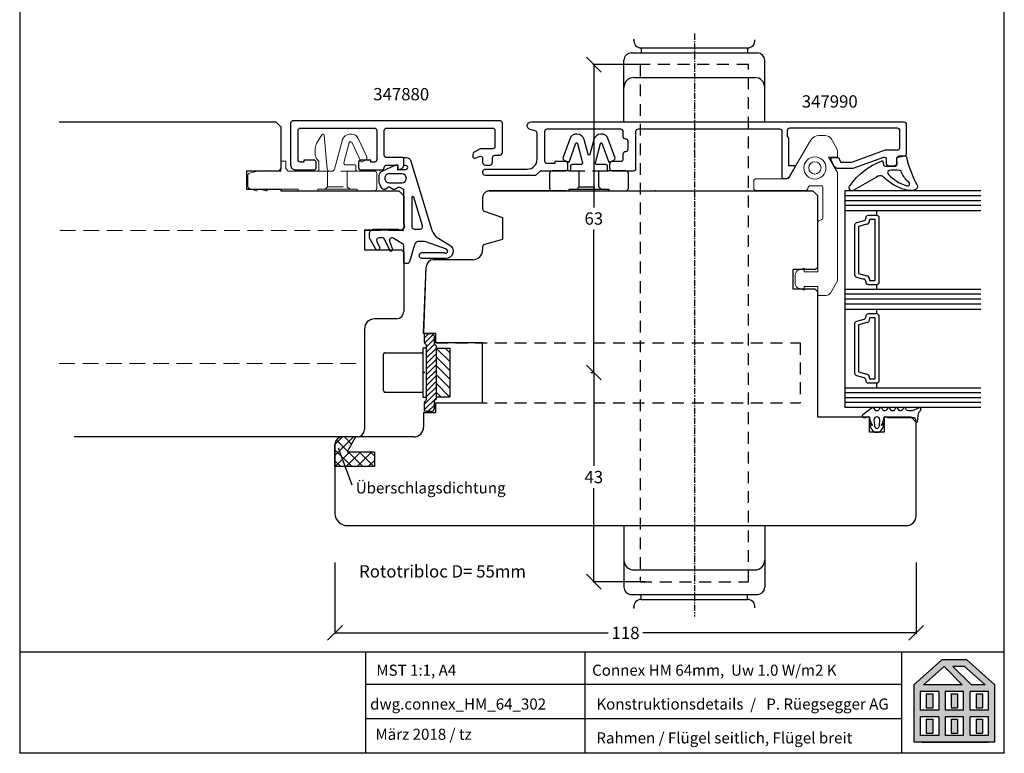
# Model space of a CAD drawing. Units: millimetres. Extents: x 929 to 1129, y 70 to 353.
# Drawn here: x 929 to 1129, y 70 to 219 of the extents above; entities that cross this region are included whole.
import ezdxf

# ---------------------------------------------------------------- set-up
doc = ezdxf.new("R2010")
doc.units = ezdxf.units.MM
for name, pattern in [('0', [0]), ('1', [4, 2.4, -1.6]), ('10', [0]), ('28', [0]), ('5', [0]), ('C_CENTER_L', [2, 1.25, -0.25, 0.25, -0.25]), ('C_SOLID_L', [0]), ('C_SOLID_M', [0]), ('VERDECKT2', [4.7625, 3.175, -1.5875])]:
    doc.linetypes.add(name, pattern=pattern)
for name, color, linetype in [('15SCHRIFT1', 24, '0'), ('1RAHMEN', 7, '28'), ('2FLÜGEL', 7, '28'), ('6ISOLATION', 6, '0'), ('CONNEX_EINFUEGEPUNKT', 3, 'Continuous'), ('CONNEX_ZUBEHOER-STRICH-STR', 140, 'VERDECKT2'), ('CONNEX_ZUBEHOER_0_35', 22, 'Continuous'), ('DITTOS', 7, 'C_SOLID_M'), ('FENSTER', 7, '5'), ('LOGO', 7, '5'), ('metall', 1, 'Continuous'), ('SCHNITT', 7, '28'), ('SCHRAFFLOGO1', 23, '10'), ('SCHRAFFLOGO2', 1, 'Continuous')]:
    doc.layers.add(name, color=color, linetype=linetype)
doc.layers.add('L_VERDECKT_DUENN', color=7, linetype='VERDECKT2', lineweight=15)
doc.layers.add('LINIE_DUENN', color=7, linetype='Continuous', lineweight=15)
doc.styles.add('SCHRIFT1', font='arial.ttf', dxfattribs={"height": 50})
doc.dimstyles.new('MASS1', dxfattribs={"dimtxt": 2.5, "dimasz": 3, "dimexe": 0.2, "dimexo": 10, "dimgap": 1, "dimtad": 0, "dimtih": 1, "dimtoh": 1, "dimdec": 1, "dimzin": 0, "dimdsep": 46, "dimtxsty": 'Standard', "dimblk1": 'OBLIQUE', "dimblk2": 'OBLIQUE', "dimsah": 1, "dimcen": 0.1, "dimclrt": 7, "dimadec": 0, "dimazin": 0, "dimtfac": 1, "dimtdec": 1, "dimtofl": 0, "dimtmove": 0, "dimatfit": 3, "dimldrblk": 'OBLIQUE', "dimfxl": 1, "dimtolj": 1, "dimtzin": 0, "dimarcsym": 0})

# ---------------------------------------------------------------- blocks, each defined once
blk = doc.blocks.new('_Oblique')
at = {"color": 0, "linetype": 'ByBlock', "lineweight": -2}
blk.add_line((-0.5, -0.5), (0.5, 0.5), dxfattribs=at)
blk = doc.blocks.new('*D180')
at = {"layer": '15SCHRIFT1', "color": 0, "lineweight": -2, "transparency": 16777216}
for p, q in [((992.98, 109.13), (992.98, 94.64)), ((1111.04, 109.13), (1111.04, 94.64)), ((992.98, 94.84), (1048.51, 94.84)), ((1111.04, 94.84), (1055.51, 94.84))]:
    blk.add_line(p, q, dxfattribs=at)
at = {"layer": 'Defpoints', "color": 0, "transparency": 16777216}
for p in [(992.98, 119.13), (1111.04, 119.13), (1111.04, 94.84)]:
    blk.add_point(p, dxfattribs=at)
at = {"layer": '15SCHRIFT1', "color": 0, "lineweight": -2, "transparency": 16777216, "xscale": 3, "yscale": 3, "zscale": 3, "rotation": 180}
blk.add_blockref('_Oblique', (992.98, 94.84), dxfattribs=at)
at = {"layer": '15SCHRIFT1', "color": 0, "lineweight": -2, "transparency": 16777216, "xscale": 3, "yscale": 3, "zscale": 3}
blk.add_blockref('_Oblique', (1111.04, 94.84), dxfattribs=at)
at = {"layer": '15SCHRIFT1', "color": 7, "transparency": 16777216, "insert": (1052.01, 94.84), "char_height": 2.5, "attachment_point": 5}
blk.add_mtext('\\A1;118', dxfattribs=at)
blk = doc.blocks.new('A$C5C045C29')
at = {"layer": 'SCHNITT'}
h = blk.add_hatch(color=256, dxfattribs=at)
h.paths.add_polyline_path([(5.13, 13.09), (3.38, 13.09), (3.38, 9.29), (5.13, 9.29)])
h.paths.add_polyline_path([(11.88, 13.09), (10.13, 13.09), (10.13, 9.29), (11.88, 9.29)])
h.paths.add_polyline_path([(18.62, 13.09), (16.87, 13.09), (16.87, 9.29), (18.62, 9.29)])
h.paths.add_polyline_path([(18.62, 6.21), (16.87, 6.21), (16.87, 2.41), (18.62, 2.41)])
h.paths.add_polyline_path([(11.88, 6.21), (10.13, 6.21), (10.13, 2.41), (11.88, 2.41)])
h.paths.add_polyline_path([(3.38, 2.41), (5.13, 2.41), (5.13, 6.21), (3.38, 6.21)])
at = {"layer": 'SCHRAFFLOGO2'}
h = blk.add_hatch(color=256, dxfattribs=at)
h.paths.add_polyline_path([(22, 0), (0, 0), (0, 15.5), (7.63, 22.25), (14.37, 22.25), (22, 15.5)])
h.paths.add_polyline_path([(19.36, 15.5), (13.71, 20.5), (10.61, 20.5), (15.61, 15.5)], flags=16)
h.paths.add_polyline_path([(2.64, 15.5), (8.21, 20.43), (13.14, 15.5)], flags=16)
h.paths.add_polyline_path([(1.75, 13.75), (1.75, 8.63), (6.75, 8.63), (6.75, 13.75)], flags=16)
h.paths.add_polyline_path([(1.75, 6.88), (1.75, 1.75), (6.75, 1.75), (6.75, 6.88)], flags=16)
h.paths.add_polyline_path([(8.5, 13.75), (8.5, 8.63), (13.5, 8.63), (13.5, 13.75)], flags=16)
h.paths.add_polyline_path([(8.5, 6.88), (8.5, 1.75), (13.5, 1.75), (13.5, 6.88)], flags=16)
h.paths.add_polyline_path([(15.25, 8.63), (15.25, 13.75), (20.25, 13.75), (20.25, 8.63)], flags=16)
h.paths.add_polyline_path([(20.25, 1.75), (20.25, 6.88), (15.25, 6.88), (15.25, 1.75)], flags=16)
at = {"layer": 'SCHRAFFLOGO1'}
for p, q in [((0, 15.5), (7.63, 22.25)), ((14.37, 22.25), (7.63, 22.25)), ((22, 15.5), (14.37, 22.25)), ((2.64, 15.5), (8.21, 20.43)), ((8.21, 20.43), (13.14, 15.5)), ((13.71, 20.5), (10.61, 20.5)), ((10.61, 20.5), (15.61, 15.5)), ((19.36, 15.5), (13.71, 20.5)), ((0, 15.5), (0, 0)), ((6.75, 13.75), (1.75, 13.75)), ((1.75, 13.75), (1.75, 8.63)), ((13.14, 15.5), (2.64, 15.5)), ((6.75, 13.75), (6.75, 8.63)), ((13.5, 13.75), (8.5, 13.75)), ((8.5, 13.75), (8.5, 8.63)), ((13.5, 8.63), (13.5, 13.75)), ((20.25, 13.75), (15.25, 13.75)), ((15.25, 8.63), (15.25, 13.75)), ((19.36, 15.5), (15.61, 15.5)), ((20.25, 8.63), (20.25, 13.75)), ((22, 0), (22, 15.5)), ((3.38, 13.09), (5.13, 13.09)), ((3.38, 13.09), (3.38, 9.29)), ((5.13, 13.09), (5.13, 9.29)), ((10.13, 13.09), (10.13, 9.29)), ((10.13, 13.09), (11.88, 13.09)), ((11.88, 13.09), (11.88, 9.29)), ((16.87, 13.09), (18.62, 13.09)), ((16.87, 13.09), (16.87, 9.29)), ((18.62, 13.09), (18.62, 9.29)), ((6.75, 8.63), (1.75, 8.63)), ((3.38, 9.29), (5.13, 9.29)), ((13.5, 8.63), (8.5, 8.63)), ((10.13, 9.29), (11.88, 9.29)), ((20.25, 8.63), (15.25, 8.63)), ((16.87, 9.29), (18.62, 9.29)), ((6.75, 6.88), (1.75, 6.88)), ((1.75, 6.88), (1.75, 1.75)), ((3.38, 6.21), (5.13, 6.21)), ((3.38, 6.21), (3.38, 2.41)), ((5.13, 6.21), (5.13, 2.41)), ((6.75, 6.88), (6.75, 1.75)), ((8.5, 6.88), (8.5, 1.75)), ((13.5, 6.88), (8.5, 6.88)), ((10.13, 6.21), (10.13, 2.41)), ((10.13, 6.21), (11.88, 6.21)), ((11.88, 6.21), (11.88, 2.41)), ((13.5, 1.75), (13.5, 6.88)), ((15.25, 1.75), (15.25, 6.88)), ((20.25, 6.88), (15.25, 6.88)), ((16.87, 6.21), (18.62, 6.21)), ((16.87, 6.21), (16.87, 2.41)), ((18.62, 6.21), (18.62, 2.41)), ((20.25, 1.75), (20.25, 6.88)), ((22, 0), (0, 0)), ((6.75, 1.75), (1.75, 1.75)), ((2.24, 0), (20.24, 0)), ((3.38, 2.41), (5.13, 2.41)), ((13.5, 1.75), (8.5, 1.75)), ((10.13, 2.41), (11.88, 2.41)), ((20.25, 1.75), (15.25, 1.75)), ((16.87, 2.41), (18.62, 2.41))]:
    blk.add_line(p, q, dxfattribs=at)
blk = doc.blocks.new('A$C26A20D3B')
at = {"layer": '15SCHRIFT1'}
blk.add_blockref('A$C5C045C29', (0, 0), dxfattribs=at)
blk = doc.blocks.new('*D182')
at = {"layer": '15SCHRIFT1', "color": 0, "lineweight": -2, "transparency": 16777216}
for p, q in [((1055.98, 210.24), (1045.36, 210.24)), ((1045.56, 210.24), (1045.56, 181.24)), ((1045.56, 147.74), (1045.56, 176.74)), ((1044.98, 147.74), (1045.36, 147.74))]:
    blk.add_line(p, q, dxfattribs=at)
at = {"layer": 'Defpoints', "color": 0, "transparency": 16777216}
for p in [(1045.56, 210.24), (1065.98, 210.24), (1054.98, 147.74)]:
    blk.add_point(p, dxfattribs=at)
at = {"layer": '15SCHRIFT1', "color": 0, "lineweight": -2, "transparency": 16777216, "xscale": 3, "yscale": 3, "zscale": 3}
for p, rotation in [((1045.56, 210.24), 90), ((1045.56, 147.74), 270)]:
    blk.add_blockref('_Oblique', p, dxfattribs=dict(at, rotation=rotation))
at = {"layer": '15SCHRIFT1', "color": 7, "transparency": 16777216, "insert": (1045.56, 178.99), "char_height": 2.5, "attachment_point": 5}
blk.add_mtext('\\A1;63', dxfattribs=at)
blk = doc.blocks.new('*D183')
at = {"layer": '15SCHRIFT1', "color": 0, "lineweight": -2, "transparency": 16777216}
for p, q in [((1044.98, 147.74), (1045.36, 147.74)), ((1045.56, 147.74), (1045.56, 128.74)), ((1045.56, 105.24), (1045.56, 124.24)), ((1055.98, 105.24), (1045.36, 105.24))]:
    blk.add_line(p, q, dxfattribs=at)
at = {"layer": 'Defpoints', "color": 0, "transparency": 16777216}
for p in [(1045.56, 147.74), (1054.98, 147.74), (1065.98, 105.24)]:
    blk.add_point(p, dxfattribs=at)
at = {"layer": '15SCHRIFT1', "color": 0, "lineweight": -2, "transparency": 16777216, "xscale": 3, "yscale": 3, "zscale": 3}
for p, rotation in [((1045.56, 147.74), 90), ((1045.56, 105.24), 270)]:
    blk.add_blockref('_Oblique', p, dxfattribs=dict(at, rotation=rotation))
at = {"layer": '15SCHRIFT1', "color": 7, "transparency": 16777216, "insert": (1045.56, 126.49), "char_height": 2.5, "attachment_point": 5}
blk.add_mtext('\\A1;43', dxfattribs=at)
blk = doc.blocks.new('*X173')
at = {"color": 190, "linetype": 'C_SOLID_M'}
for p, q in [((-3.153978, 4.950029), (-0.399994, 2.196045)), ((-1.357928, 4.95003), (-0.399994, 3.992096)), ((-3.199982, 3.199982), (-0.399994, 0.399994)), ((-3.199982, 1.403931), (-0.399994, -1.396057)), ((-3.199982, -0.392121), (-0.399994, -3.192109)), ((-3.199982, -2.188172), (-0.438175, -4.949978)), ((-3.199981, -3.984223), (-2.234226, -4.949979))]:
    blk.add_line(p, q, dxfattribs=at)
blk = doc.blocks.new('*X172')
at = {"color": 190, "linetype": 'C_SOLID_M'}
for p, q in [((-0.399996, 4.090132), (2.000003, 6.490131)), ((-0.399994, 5.212666), (1.993757, 7.606417)), ((-0.000005, 6.735187), (1.16497, 7.900162)), ((-0.399998, 2.967598), (1.599993, 4.967589)), ((-0.400002, 0.72253), (1.599989, 2.722521)), ((-0.4, 1.845064), (1.599991, 3.845055)), ((-0.400006, -1.522538), (1.599986, 0.477454)), ((-0.400004, -0.400004), (1.599987, 1.599987)), ((-0.400009, -3.767605), (1.599982, -1.767614)), ((-0.400008, -2.645072), (1.599984, -0.64508)), ((-0.400012, -4.890139), (1.59998, -2.890148)), ((-0.092543, -5.705203), (1.599978, -4.012682)), ((0, -6.735192), (1.599976, -5.135216)), ((0.228911, -7.628813), (1.869426, -5.988298)), ((1.080354, -7.899902), (2.000005, -6.980251))]:
    blk.add_line(p, q, dxfattribs=at)
blk = doc.blocks.new('266203')
at = {"layer": 'CONNEX_EINFUEGEPUNKT'}
blk.add_point((0, 0), dxfattribs=at)
at = {"layer": 'CONNEX_ZUBEHOER-STRICH-STR'}
blk.add_line((-4, -17.55), (-4, -9.45), dxfattribs=at)
for points in [[(-0.3, -11), (-0.8, -11.5), (-4, -11.5)], [(-0.8, -15.5), (-0.8, -11.5)], [(-0.3, -16), (-0.8, -15.5), (-4, -15.5)]]:
    blk.add_lwpolyline(points, dxfattribs=at)
at = {"layer": 'CONNEX_ZUBEHOER_0_35'}
blk.add_lwpolyline([(0, -9.5), (0, -6, 0.414214), (-0.5, -5.5), (-3.5, -5.5, 0.414214), (-4, -6), (-4, -9.45, -0.414214), (-4.3, -9.75), (-5, -9.75, 0.414214), (-5.3, -10.05), (-5.3, -11.91, -0.493145), (-5.68, -12.2), (-9.61, -11.15, -0.73323), (-9.62, -10.86), (-5.8, -9.47), (-6.14, -8.53, 0.414214), (-6.78, -8.23), (-10.49, -9.58, 0.73323), (-10.37, -12.5), (-7.34, -13.31, -0.767327), (-7.34, -13.69), (-10.37, -14.5, 0.73323), (-10.49, -17.42), (-6.78, -18.77, 0.414214), (-6.14, -18.47), (-5.8, -17.53), (-9.62, -16.14, -0.73323), (-9.61, -15.85), (-5.68, -14.8, -0.493145), (-5.3, -15.09), (-5.3, -16.95, 0.414214), (-5, -17.25), (-4.3, -17.25, -0.414214), (-4, -17.55), (-4, -21, 0.414214), (-3.5, -21.5), (-0.5, -21.5, 0.414214), (0, -21), (0, -17.5), (-0.3, -17.5), (-0.3, -9.5)], format="xyb", close=True, dxfattribs=at)

msp = doc.modelspace()

# ---------------------------------------------------------------- hatches: boundary and pattern name
at = {"layer": '6ISOLATION'}
h = msp.add_hatch(dxfattribs=at)
h.set_pattern_fill('ANSI37', color=256, scale=0.5, angle=-90, style=0)
h.set_pattern_definition([(315, (5949.5502, 35629.2855), (1.122532015, 1.122532015), []), (45, (5949.5502, 35629.2855), (-1.122532015, 1.122532015), [])])
h.paths.add_polyline_path([(995.48, 131.63), (997.18, 134.63), (994.48, 134.63, 0.414214), (992.98, 133.13), (992.98, 128.63), (1000.98, 128.63), (1000.98, 131.63)])

# ---------------------------------------------------------------- linework, layer by layer
msp.add_line((1007.48, 187.16), (1007.48, 187.16))
at = {"linetype": 'C_SOLID_M'}
for p in [(1065.98, 198.63), (1065.98, 192.63), (1065.98, 116.63), (1065.98, 116.63)]:
    msp.add_point(p, dxfattribs=at)
at = {"layer": '1RAHMEN'}
for p, q in [((936.98, 198.63), (980.98, 198.63)), ((980.98, 198.63), (981.98, 197.63)), ((981.98, 197.63), (981.98, 189.13)), ((981.48, 188.63), (974.98, 188.63)), ((974.98, 188.63), (974.98, 184.93)), ((981.98, 189.13), (981.48, 188.63)), ((974.98, 184.93), (981.98, 184.93)), ((981.98, 184.93), (981.98, 184.63)), ((981.98, 184.63), (1005.98, 184.63)), ((1005.98, 184.63), (1006.98, 183.63)), ((1024.22, 184.63), (1023.97, 184.54)), ((1024.22, 184.63), (1090.04, 184.63)), ((1039.98, 184.63), (1024.22, 184.63)), ((1091.04, 183.63), (1090.04, 184.63)), ((1096.54, 184.61), (1096.54, 140.61)), ((1006.98, 183.63), (1006.98, 177.13)), ((1022.98, 183.13), (1022.98, 180.98)), ((1091.04, 169.13), (1091.04, 183.63)), ((1124.2, 183.61), (1096.54, 183.61)), ((1124.2, 182.61), (1096.54, 182.61)), ((1023.31, 180.51), (1026.98, 179.18)), ((1124.2, 181.61), (1096.54, 181.61)), ((1103.04, 179.61), (1103.04, 180.61)), ((1026.98, 179.18), (1026.98, 174.7)), ((1100.42, 178.51), (1098.91, 178.11)), ((1100.79, 179.11), (1100.79, 178.99)), ((1103.04, 179.61), (1101.29, 179.61)), ((1102.74, 178.81), (1101.59, 178.81)), ((1101.59, 178.81), (1101.59, 178.57)), ((1102.74, 166.41), (1102.74, 178.81)), ((1103.54, 166.11), (1103.54, 179.11)), ((998.98, 176.63), (998.98, 172.63)), ((1006.48, 176.63), (998.98, 176.63)), ((1006.98, 177.13), (1006.48, 176.63)), ((1098.54, 177.62), (1098.54, 167.6)), ((1101.03, 177.85), (1099.34, 177.39)), ((1099.34, 177.39), (1099.34, 167.83)), ((1026.98, 174.7), (1023.35, 173.73)), ((998.98, 172.63), (1006.48, 172.63)), ((1006.48, 172.63), (1006.98, 172.13)), ((1006.98, 172.13), (1006.98, 160.13)), ((1022.98, 173.25), (1022.98, 172.63)), ((1020.98, 170.63), (1012.99, 170.63)), ((1090.54, 168.63), (1086.04, 168.63)), ((1086.04, 164.63), (1086.04, 168.63)), ((1090.54, 168.63), (1091.04, 169.13)), ((1098.91, 167.11), (1100.42, 166.71)), ((1099.34, 167.83), (1101.03, 167.37)), ((1100.79, 166.23), (1100.79, 166.11)), ((1101.59, 166.65), (1101.59, 166.41)), ((1101.59, 166.41), (1102.74, 166.41)), ((1090.54, 164.63), (1086.04, 164.63)), ((1091.04, 164.13), (1090.54, 164.63)), ((1091.04, 138.63), (1091.04, 164.13)), ((1101.29, 165.61), (1103.04, 165.61)), ((1103.04, 164.61), (1103.04, 165.61)), ((1124.2, 163.61), (1096.54, 163.61)), ((1124.2, 162.61), (1096.54, 162.61)), ((1124.2, 161.61), (1096.54, 161.61)), ((1103.04, 159.61), (1103.04, 160.61)), ((1005.48, 158.63), (1000.98, 158.63)), ((1100.42, 158.51), (1098.91, 158.11)), ((1100.79, 159.11), (1100.79, 158.99)), ((1103.04, 159.61), (1101.29, 159.61)), ((1102.74, 158.81), (1101.59, 158.81)), ((1101.59, 158.81), (1101.59, 158.57)), ((1102.74, 146.41), (1102.74, 158.81)), ((1103.54, 146.11), (1103.54, 159.11)), ((998.98, 156.53), (998.98, 136.13)), ((1098.54, 157.62), (1098.54, 147.6)), ((1101.03, 157.85), (1099.34, 157.39)), ((1099.34, 157.39), (1099.34, 147.83)), ((1098.91, 147.11), (1100.42, 146.71)), ((1099.34, 147.83), (1101.03, 147.37)), ((1100.79, 146.23), (1100.79, 146.11)), ((1101.59, 146.65), (1101.59, 146.41)), ((1101.59, 146.41), (1102.74, 146.41)), ((1101.29, 145.61), (1103.04, 145.61)), ((1103.04, 144.61), (1103.04, 145.61)), ((1124.2, 143.61), (1096.54, 143.61)), ((1124.2, 142.61), (1096.54, 142.61)), ((1124.2, 141.61), (1096.54, 141.61)), ((1010.98, 139.63), (1010.98, 136.63)), ((1101.54, 138.63), (1091.04, 138.63)), ((1101.54, 135.63), (1101.54, 138.63)), ((1110.04, 138.63), (1104.54, 138.63)), ((1104.54, 138.63), (1104.54, 135.63)), ((1111.04, 137.63), (1110.04, 138.63)), ((1111.04, 118.63), (1111.04, 137.63)), ((1008.98, 134.63), (939.98, 134.63)), ((997.18, 134.63), (995.48, 131.63)), ((1104.54, 135.63), (1101.54, 135.63)), ((992.98, 133.13), (992.98, 119.13)), ((995.48, 131.63), (1000.98, 131.63)), ((1000.98, 131.63), (1000.98, 128.63)), ((1000.98, 128.63), (992.98, 128.63)), ((995.48, 116.63), (1109.07, 116.63))]:
    msp.add_line(p, q, dxfattribs=at)
for points in [[(1124.2, 184.61), (1096.54, 184.61)], [(1096.54, 180.61), (1124.2, 180.61)], [(1010.98, 139.63), (1013.48, 139.63), (1013.48, 141.53), (1022.98, 141.53), (1022.98, 153.73), (1013.48, 153.73), (1013.48, 155.63), (1011.02, 155.63), (1011.49, 169.18)], [(1124.2, 164.61), (1096.54, 164.61)], [(1096.54, 160.61), (1124.2, 160.61)], [(1096.54, 144.61), (1124.2, 144.61)], [(1124.2, 140.61), (1096.54, 140.61)]]:
    msp.add_lwpolyline(points, dxfattribs=at)
for centre, radius, start, end in [((1024.48, 183.13), 1.5, 110, 180), ((1023.48, 180.98), 0.5, 180, 250), ((1099.04, 177.62), 0.5, 105, 180), ((1100.29, 178.99), 0.5, 285, 360), ((1101.29, 179.11), 0.5, 90, 180), ((1100.84, 178.57), 0.75, 285, 0), ((1103.04, 179.11), 0.5, 0, 90), ((1020.98, 172.63), 2, 270, 0), ((1023.48, 173.25), 0.5, 105, 180), ((1012.99, 169.13), 1.5, 90, 178), ((1099.04, 167.6), 0.5, 180, 255), ((1100.29, 166.23), 0.5, 0, 75), ((1101.29, 166.11), 0.5, 180, 270), ((1100.84, 166.65), 0.75, 360, 75), ((1103.04, 166.11), 0.5, 270, 0), ((1005.48, 160.13), 1.5, 270, 0), ((1001.07, 156.55), 2.09, 92.4007, 180.3937), ((1099.04, 157.62), 0.5, 105, 180), ((1100.29, 158.99), 0.5, 285, 360), ((1101.29, 159.11), 0.5, 90, 180), ((1100.84, 158.57), 0.75, 285, 0), ((1103.04, 159.11), 0.5, 0, 90), ((1099.04, 147.6), 0.5, 180, 255), ((1100.29, 146.23), 0.5, 0, 75), ((1101.29, 146.11), 0.5, 180, 270), ((1100.84, 146.65), 0.75, 360, 75), ((1103.04, 146.11), 0.5, 270, 0), ((997.48, 136.13), 1.5, 270, 0), ((1008.98, 136.63), 2, 270, 0), ((994.48, 133.13), 1.5, 90, 180), ((995.48, 119.13), 2.5, 180, 270), ((1109.04, 118.63), 2, 270, 0)]:
    msp.add_arc(centre, radius, start, end, dxfattribs=at)
at = {"layer": '2FLÜGEL'}
msp.add_lwpolyline([(1010.98, 139.63), (1013.48, 139.63), (1013.48, 141.53), (1022.98, 141.53), (1022.98, 153.73), (1013.48, 153.73), (1013.48, 155.63), (1010.98, 155.63), (1011.49, 169.18)], dxfattribs=at)
at = {"layer": '6ISOLATION'}
for p, q in [((997.18, 134.63), (995.48, 131.63)), ((992.98, 128.63), (992.98, 133.13)), ((995.48, 131.63), (1000.98, 131.63)), ((1000.98, 131.63), (1000.98, 128.63)), ((1000.98, 128.63), (992.98, 128.63))]:
    msp.add_line(p, q, dxfattribs=at)
at = {"layer": '6ISOLATION', "ltscale": 0.5}
for points in [[(1015.62, 172.74), (1011.41, 174.27, 0.087489), (1010.89, 174.36), (1010.1, 174.36, 0.329751), (1009.14, 173.65), (1008.09, 170.22, -0.329751), (1007.61, 169.86), (1007.18, 169.86, -0.414214), (1006.98, 170.06), (1006.98, 173.44, 0.267949), (1006.73, 173.87), (1004.79, 174.99, 0.708087), (1004.08, 174.38), (1004.66, 172.76, -0.957292), (1004.11, 172.54), (1003.07, 174.77, 0.291473), (1002.61, 175.06), (1001.94, 175.06, 0.548619), (1001.49, 174.35), (1002.04, 173.15, -0.957292), (1001.31, 172.77), (1000.12, 174.83, -0.131652), (999.98, 175.33), (999.98, 175.86, -0.414214), (1000.98, 176.86), (1005.84, 176.86, 0.930129), (1006.98, 177.98), (1006.98, 184.86), (1006.21, 185.31, 0.286855), (1005.68, 185.26), (1005.28, 184.96, -0.333517), (1004.68, 184.96), (1004.28, 185.26, 0.33315), (1003.68, 185.26), (1003.31, 184.98, -0.466484), (1002.55, 185.11), (1002.12, 185.87, -0.131615), (1001.98, 186.37), (1001.98, 187.72, -0.291513), (1002.56, 188.63), (1005.36, 189.93, -0.549173), (1005.78, 189.66), (1005.78, 188.96), (1007.38, 188.96, 1.000527), (1007.38, 189.76), (1006.98, 189.76), (1006.98, 191.17, -0.414214), (1007.18, 191.37), (1007.44, 191.37, -0.329751), (1008.4, 190.66), (1012.69, 176.64, 0.189856), (1014.05, 174.92), (1016.2, 173.68, -0.787929), (1015.44, 170.86), (1010.7, 170.88, -1.006155), (1010.71, 172.08), (1015.21, 172.07, 1.217317)], [(1006.58, 186.26, 1), (1006.58, 188.06), (1003.98, 188.06, 0.414214), (1003.08, 187.16, 0.414214), (1003.98, 186.26)], [(1009.08, 176.86), (1010.27, 176.86, 0.504041), (1010.75, 177.51), (1008.97, 183.31, 0.861655), (1008.58, 183.25), (1008.58, 177.36, 0.414214)]]:
    msp.add_lwpolyline(points, format="xyb", close=True, dxfattribs=at)
at = {"layer": '6ISOLATION'}
for points in [[(1106.83, 189.66, 0.476242), (1107.16, 189.99), (1107.08, 191.14, -0.382875), (1107.32, 191.46), (1108.68, 191.73, -0.421165), (1109.07, 191.5, 0.074373), (1111.2, 185.87, -0.41267), (1111.03, 184.94, -0.164937), (1109.92, 184.66, -0.1577), (1105.44, 186.58, -0.070824), (1104.21, 187.6, 0.259077), (1103, 187.41), (1098.21, 184.66, -0.799004), (1097.6, 185.72, -0.146927), (1104.02, 190.67, -0.632008), (1104.3, 190.58), (1104.38, 189.98, 0.433232), (1104.68, 189.66)], [(1109.27, 186.57, -0.115851), (1107.98, 188.61, 0.17512), (1107.63, 188.78, 0.07986), (1105.54, 188.74, 0.598645), (1105.42, 187.93, 0.123859), (1109.13, 185.63, 0.327462), (1109.68, 185.85, 0.475692)], [(1101.22, 138.71, -0.681593), (1101.56, 138.55, 0.088782), (1102.11, 137.02, -1.04688), (1102.03, 136.98), (1101.93, 137.19, 0.87694), (1101.56, 137.04), (1102.06, 136.12, 0.250134), (1102.94, 135.58), (1103.17, 135.58, 0.250134), (1104.06, 136.12), (1104.55, 137.04, 0.87694), (1104.18, 137.19), (1104.09, 136.98, -1.04688), (1104.01, 137.02, 0.088782), (1104.56, 138.55, -0.430664), (1104.76, 138.76), (1105.25, 138.56), (1110.5, 138.56, -0.198912), (1110.85, 138.34, -0.267949), (1110.93, 138.05), (1110.91, 137.81, 0.973352), (1111.32, 137.78), (1111.54, 139.37, -0.167037), (1111.86, 139.93), (1111.95, 140.02, 0.838501), (1111.62, 140.54), (1110.2, 139.97, -0.118497), (1109.98, 139.92), (1109.49, 139.92, -0.267315), (1109.06, 140.16), (1108.92, 140.41, 0.577373), (1108.4, 140.41), (1108.23, 140.13, -0.564313), (1107.49, 140.12), (1107.32, 140.41, 0.577777), (1106.8, 140.41), (1106.63, 140.13, -0.577337), (1105.88, 140.13), (1105.72, 140.41, 0.577391), (1105.2, 140.41), (1105.03, 140.13, -0.56512), (1104.29, 140.12), (1104.12, 140.41, 0.577362), (1103.6, 140.41), (1103.43, 140.13, -0.577337), (1102.68, 140.13), (1102.52, 140.41, 0.426202), (1102.1, 140.52), (1100.2, 139.12, 0.751703), (1100.36, 138.56), (1100.87, 138.56)], [(1102.55, 137, 1.140931), (1103.59, 137.03), (1103.66, 138.13, 0.999359), (1102.46, 138.13)]]:
    msp.add_lwpolyline(points, format="xyb", close=True, dxfattribs=at)
msp.add_arc((994.48, 133.13), 1.5, 90, 180, dxfattribs=at)
at = {"layer": 'DITTOS', "color": 20, "linetype": 'C_CENTER_L'}
msp.add_line((1065.98, 216.54), (1065.98, 98.18), dxfattribs=at)
at = {"layer": 'DITTOS', "color": 20, "linetype": 'C_SOLID_L'}
for p, q in [((1053.18, 212.63), (1078.78, 212.63)), ((1055.17, 213.63), (1076.8, 213.63)), ((1055.17, 213.63), (1055.17, 212.63)), ((1076.8, 213.63), (1076.8, 212.63)), ((1051.68, 205.63), (1051.68, 211.13)), ((1080.28, 205.63), (1080.28, 211.13)), ((1053.68, 207.63), (1078.28, 207.63)), ((1051.68, 198.63), (1051.68, 205.63)), ((1080.28, 198.63), (1080.28, 205.63)), ((1051.68, 116.63), (1051.68, 109.63)), ((1080.28, 116.63), (1080.28, 109.63)), ((1051.68, 109.63), (1051.68, 104.13)), ((1080.28, 109.63), (1080.28, 104.13)), ((1053.68, 107.63), (1078.28, 107.63)), ((1053.18, 102.63), (1078.78, 102.63)), ((1055.17, 101.63), (1055.17, 102.63)), ((1076.8, 101.63), (1076.8, 102.63)), ((1055.17, 101.63), (1076.8, 101.63))]:
    msp.add_line(p, q, dxfattribs=at)
for centre, radius, start, end in [((1055.17, 215.13), 1.5, 173.3675, 270.0001), ((1076.8, 215.13), 1.5, 270.0004, 6.6325), ((1053.18, 211.13), 1.5, 90, 180.0001), ((1078.78, 211.13), 1.5, 360, 90), ((1053.68, 205.63), 2, 90, 180.0001), ((1078.28, 205.63), 2, 360, 90), ((1053.68, 109.63), 2, 179.9999, 270), ((1078.28, 109.63), 2, 270, 0), ((1053.18, 104.13), 1.5, 179.9999, 270), ((1078.78, 104.13), 1.5, 270, 0), ((1055.17, 100.13), 1.5, 89.9999, 186.6325), ((1076.8, 100.13), 1.5, 353.3675, 89.9996)]:
    msp.add_arc(centre, radius, start, end, dxfattribs=at)
at = {"layer": 'DITTOS', "linetype": 'C_SOLID_M'}
for p in [(1053.68, 215.3), (1065.98, 198.63), (1065.98, 192.63), (1065.98, 116.63), (1065.98, 116.63), (1053.68, 99.96)]:
    msp.add_point(p, dxfattribs=at)
at = {"layer": 'FENSTER'}
msp.add_line((996.5, 124.85), (993.68, 132.35), dxfattribs=at)
at = {"layer": 'L_VERDECKT_DUENN'}
for p, q in [((989.43, 188.63), (997.53, 188.63)), ((991.48, 185.43), (995.48, 185.43)), ((1006.98, 176.53), (936.98, 176.53)), ((936.98, 149.53), (998.98, 149.53))]:
    msp.add_line(p, q, dxfattribs=at)
for points in [[(990.98, 184.93), (991.48, 185.43), (991.48, 188.63)], [(995.98, 184.93), (995.48, 185.43), (995.48, 188.63)]]:
    msp.add_lwpolyline(points, dxfattribs=at)
at = {"layer": 'L_VERDECKT_DUENN', "flags": 128}
msp.add_lwpolyline([(1091.04, 138.63), (1101.54, 138.63), (1101.54, 135.63), (1104.54, 135.63), (1104.54, 138.63), (1110.04, 138.63), (1111.04, 137.63)], dxfattribs=at)
at = {"layer": 'LINIE_DUENN'}
for points in [[(995.89, 194.43, -0.700208), (996.4, 194.47), (998.29, 190.43), (999.19, 190.85, 0.414214), (999.44, 191.52), (997.69, 195.26, 0.291473), (996.33, 196.13), (996.17, 196.13, 0.339454), (994.43, 194.8), (992.88, 189, -0.339454), (992.4, 188.63), (991.89, 188.63, -0.388879), (991.39, 189.09), (990.8, 195.88, 0.73323), (990.29, 195.99), (989.25, 194.2, 0.131652), (988.98, 193.2), (988.98, 192, 0.198912), (989.42, 190.94), (989.73, 190.63), (989.73, 188.93, -0.414214), (989.43, 188.63), (983.48, 188.63), (982.98, 189.13), (982.98, 190.63), (981.98, 190.63), (981.98, 188.63), (977.28, 188.63), (975.65, 188.19, 0.339454), (975.28, 187.71), (975.28, 185.58, 0.315299), (975.61, 185.11), (976.88, 184.65, 0.520567), (977.28, 184.93), (977.82, 184.93), (978.91, 184.64, 0.493145), (979.28, 184.93), (985.48, 184.93), (985.48, 184.63), (989.48, 184.63), (989.48, 184.93), (997.48, 184.93), (997.48, 184.63), (1000.98, 184.63, 0.414214), (1001.48, 185.13), (1001.48, 188.13, 0.414214), (1000.98, 188.63), (997.53, 188.63, -0.414214), (997.23, 188.93), (997.23, 189.63, 0.414214), (996.93, 189.93), (995.07, 189.93, -0.493145), (994.78, 190.31)], [(1091.56, 178.66, 0.414214), (1092.06, 179.16), (1092.06, 185.46, 0.414214), (1091.86, 185.66), (1089.56, 185.66, 0.414214), (1089.06, 185.16, -0.414214), (1088.56, 184.66), (1078.56, 184.66, -0.414214), (1078.06, 185.16), (1078.06, 186.56, -0.414214), (1078.56, 187.06), (1084.77, 187.06, 0.267949), (1085.2, 187.31), (1089.56, 194.86, -0.267949), (1091.29, 195.86), (1092.52, 195.86, -0.267949), (1093.82, 195.11), (1094.92, 193.19, -0.131652), (1095.06, 192.69), (1095.06, 191.46), (1093.26, 191.46), (1095.06, 188.34), (1095.06, 166.36), (1093.61, 163.86, -0.267949), (1092.75, 163.36), (1091.26, 163.36, -0.414214), (1091.06, 163.56), (1091.06, 165.16), (1088.26, 165.16), (1088.26, 164.41), (1087.12, 164.82, -0.315299), (1086.46, 165.76), (1086.46, 167.55, -0.315299), (1087.12, 168.49), (1088.26, 168.91), (1088.26, 168.16), (1091.06, 168.16), (1091.06, 178.16, -0.414214)]]:
    msp.add_lwpolyline(points, format="xyb", close=True, dxfattribs=at)
for radius in [2.25, 1.25]:
    msp.add_circle((1090.46, 189.26), radius, dxfattribs=at)
at = {"layer": 'LOGO'}
for p, q in [((928.94, 353.22), (928.94, 70.39)), ((1128.94, 70.39), (1128.94, 353.22)), ((928.94, 91.01), (1128.94, 91.01)), ((999.23, 70.39), (999.23, 91.01)), ((1043.83, 70.39), (1043.83, 91.01)), ((1108.12, 70.39), (1108.12, 91.01)), ((1108.12, 84.34), (999.23, 84.34)), ((1108.12, 77.36), (999.23, 77.36)), ((1128.94, 70.39), (928.94, 70.39))]:
    msp.add_line(p, q, dxfattribs=at)
at = {"layer": 'metall', "linetype": '1'}
for p, q in [((1076.98, 210.24), (1054.98, 210.24)), ((1054.98, 210.24), (1054.98, 105.24)), ((1076.98, 105.24), (1076.98, 210.24)), ((1013.48, 153.73), (1087.48, 153.73)), ((1087.48, 153.73), (1087.48, 141.53)), ((1013.48, 141.53), (1087.48, 141.53)), ((1054.98, 105.24), (1076.98, 105.24))]:
    msp.add_line(p, q, dxfattribs=at)
at = {"layer": 'metall'}
for p, q in [((1011.11, 155.34), (1011.11, 153.89)), ((1011.41, 155.64), (1012.61, 155.64)), ((1013.11, 155.14), (1013.11, 153.6)), ((1010.81, 152.74), (1010.81, 142.74)), ((1010.81, 152.74), (1011.51, 152.74)), ((1011.26, 153.63), (1011.36, 153.57)), ((1011.51, 153.31), (1011.51, 142.16)), ((1013.21, 153.43), (1013.41, 153.31)), ((1013.51, 153.14), (1013.51, 142.33)), ((1013.51, 152.69), (1016.31, 152.69)), ((1016.31, 152.69), (1016.31, 142.79)), ((1002.81, 144.04), (1002.81, 151.44)), ((1003.11, 151.74), (1010.81, 151.74)), ((1003.11, 143.74), (1010.81, 143.74)), ((1010.81, 142.74), (1011.51, 142.74)), ((1013.41, 142.16), (1013.21, 142.05)), ((1013.51, 142.79), (1016.31, 142.79)), ((1011.11, 141.58), (1011.11, 140.14)), ((1011.36, 141.9), (1011.26, 141.84)), ((1013.11, 141.87), (1013.11, 140.34)), ((1011.41, 139.84), (1012.61, 139.84))]:
    msp.add_line(p, q, dxfattribs=at)
for points in [[(1005.68, 188.86), (1006.24, 189.01, 0.339454), (1006.98, 189.98), (1006.98, 191.16, 0.414214), (1006.78, 191.36), (1003.48, 191.36, -0.414214), (1002.98, 191.86), (1002.98, 196.86, -0.414214), (1003.48, 197.36), (1024.98, 197.36, -0.414214), (1025.48, 196.86), (1025.48, 193.66, -0.414214), (1024.98, 193.16), (1022.61, 193.16, 0.131652), (1022.36, 193.09), (1021.23, 192.44, 0.267949), (1020.98, 192.01), (1020.98, 191.56, 0.520567), (1021.38, 191.28), (1022.31, 191.62, -0.520567), (1022.98, 191.15), (1022.98, 190.36, 0.414214), (1023.48, 189.86), (1024.48, 189.86, 0.414214), (1024.98, 190.36), (1024.98, 191.36, -0.414214), (1025.48, 191.86), (1026.48, 191.86, 0.414214), (1026.98, 192.36), (1026.98, 198.36, 0.414214), (1026.48, 198.86), (984.48, 198.86, 0.414214), (983.98, 198.36), (983.98, 189.86, 0.414214), (984.98, 188.86), (988.68, 188.86, 0.414214), (989.18, 189.36), (989.18, 190.36, 0.414214), (988.68, 190.86), (986.68, 190.86), (986.68, 190.46), (985.98, 190.46, -0.414214), (985.48, 190.96), (985.48, 196.86, -0.414214), (985.98, 197.36), (1000.98, 197.36, -0.414214), (1001.48, 196.86), (1001.48, 190.96, -0.414214), (1000.98, 190.46), (1000.28, 190.46), (1000.28, 190.86), (998.28, 190.86, 0.414214), (997.78, 190.36), (997.78, 189.36, 0.414214), (998.28, 188.86), (1002.48, 188.86, 0.414214), (1002.98, 189.36, -0.414214), (1003.48, 189.86), (1005.68, 189.86)], [(1053.54, 188.63), (1049.34, 188.63, -0.414214), (1048.84, 189.13), (1048.84, 190.13, -0.414214), (1049.34, 190.63), (1051.04, 190.63, 0.414214), (1051.54, 191.13), (1051.54, 192.13, -0.414214), (1052.04, 192.63, 0.414214), (1052.54, 193.13), (1052.54, 194.63, 0.414214), (1052.04, 195.13, -0.414214), (1051.54, 195.63), (1051.54, 196.63, 0.414214), (1051.04, 197.13), (1036.04, 197.13, 0.414214), (1035.54, 196.63), (1035.54, 190.73, 0.414214), (1036.04, 190.23), (1037.74, 190.23), (1037.74, 190.63), (1039.74, 190.63, -0.414214), (1040.24, 190.13), (1040.24, 189.13, -0.414214), (1039.74, 188.63), (1034.64, 188.63), (1033.74, 187.73), (1023.54, 187.73, -0.414214), (1023.04, 188.23), (1023.04, 188.53, -0.414214), (1023.54, 189.03), (1032.04, 189.03, 0.414214), (1034.04, 191.03), (1034.04, 196.3, 0.339454), (1033.67, 196.78), (1032.63, 197.06, -0.876976), (1032.84, 198.63), (1108.54, 198.63, -0.414214), (1109.04, 198.13), (1109.04, 192.13, -0.414214), (1108.54, 191.63), (1107.54, 191.63, 0.414214), (1107.04, 191.13), (1107.04, 190.13, -0.414214), (1106.54, 189.63), (1105.54, 189.63, -0.414214), (1105.04, 190.13), (1105.04, 190.92, 0.520567), (1104.37, 191.39), (1098.17, 189.13), (1095.25, 189.13, -0.267949), (1094.39, 189.63), (1093.74, 190.76), (1093.74, 191.22, -0.414214), (1093.94, 191.42), (1095.08, 191.42, -0.267949), (1095.26, 191.32), (1095.77, 190.43), (1097.94, 190.43), (1104.64, 192.87, -0.087489), (1104.98, 192.93), (1107.24, 192.93, 0.414214), (1107.74, 193.43), (1107.74, 196.83, 0.414214), (1107.24, 197.33), (1085.34, 197.33, 0.414214), (1084.84, 196.83), (1084.84, 195.63), (1085.14, 195.33), (1085.14, 189.73), (1086.25, 189.73, -0.57735), (1086.42, 189.43), (1085.32, 187.53, -0.267949), (1084.46, 187.03), (1084.14, 187.03, -0.414214), (1083.84, 187.33), (1083.84, 196.63, 0.414214), (1083.34, 197.13), (1054.54, 197.13, 0.414214), (1054.04, 196.63), (1054.04, 189.13, -0.414214)]]:
    msp.add_lwpolyline(points, format="xyb", close=True, dxfattribs=at)
for centre, radius, start, end in [((1011.41, 155.34), 0.3, 90, 180), ((1012.61, 155.14), 0.5, 0, 90), ((1011.41, 153.89), 0.3, 180, 239.9997), ((1011.21, 153.31), 0.3, 0, 59.9997), ((1013.31, 153.6), 0.2, 180, 240.0005), ((1013.31, 153.14), 0.2, 0, 60.0005), ((1003.11, 151.44), 0.3, 90, 180), ((1003.11, 144.04), 0.3, 180, 270), ((1011.21, 142.16), 0.3, 300.0003, 0), ((1013.31, 141.87), 0.2, 119.9995, 180), ((1013.31, 142.33), 0.2, 299.9995, 0), ((1011.41, 141.58), 0.3, 120.0003, 180), ((1011.41, 140.14), 0.3, 180, 270), ((1012.61, 140.34), 0.5, 270, 0)]:
    msp.add_arc(centre, radius, start, end, dxfattribs=at)
for p in [(1003.11, 151.74), (1010.81, 151.74), (1011.11, 147.74), (1013.11, 147.74), (1003.11, 143.74), (1010.81, 143.74)]:
    msp.add_point(p, dxfattribs=at)

# ---------------------------------------------------------------- block references
at = {"rotation": 270}
msp.add_blockref('266203', (1058.08, 184.65), dxfattribs=at)
at = {"layer": '15SCHRIFT1', "xscale": 0.75, "yscale": 0.75, "zscale": 0.75}
msp.add_blockref('A$C26A20D3B', (1110.55, 72.66), dxfattribs=at)
at = {"layer": 'metall', "extrusion": (0, 0, -1), "xscale": -1, "zscale": -1, "rotation": 180}
for name in ['*X172', '*X173']:
    msp.add_blockref(name, (-1013.11, 147.74), dxfattribs=at)

# ---------------------------------------------------------------- texts
at = {"layer": '1RAHMEN'}
msp.add_text('Rototribloc D= 55mm', height=2.5, dxfattribs=at).set_placement((997.89, 106.09))
at = {"layer": 'FENSTER', "char_height": 2.25, "attachment_point": 1, "style": 'SCHRIFT1'}
for s, insert, width in [('Überschlagsdichtung', (997.21, 125.41), 20.45), ('MST 1:1, A4', (1001.39, 88.39), 20.45), ('Connex HM 64mm,  Uw 1.0 W/m2 K', (1045.22, 88.39), 74.6939), ('dwg.connex_HM_64_302', (1000.13, 81.52), 16.5098), ('Konstruktionsdetails  /   P. Rüegsegger AG', (1046.08, 81.52), 74.6939), ('März 2018 / tz', (1001.2, 75.38), 24.2724), ('Rahmen / Flügel seitlich, Flügel breit', (1046.08, 74.64), 74.6939)]:
    msp.add_mtext(s, dxfattribs=dict(at, insert=insert, width=width))
at = {"layer": 'metall'}
msp.add_text('347990', height=2.5, dxfattribs=at).set_placement((1087.81, 201.52))
at = {"layer": 'metall', "insert": (1000.76, 205.5), "char_height": 2.5, "width": 16.6519, "attachment_point": 1}
msp.add_mtext('347880', dxfattribs=at)

# ---------------------------------------------------------------- dimensions: what is measured, and where the dimension line sits
at = {"layer": '15SCHRIFT1'}
for base, p1, p2, picture, middle in [((1045.55962941, 210.238073), (1054.98264427, 147.738073), (1065.98265008, 210.238073), '*D182', (1045.55962941, 178.988073)), ((1045.55962941, 147.738073), (1065.98264032, 105.238073), (1054.98264427, 147.738073), '*D183', (1045.55962941, 126.488073))]:
    dim = msp.add_linear_dim(base=base, p1=p1, p2=p2, angle=90, dimstyle='MASS1', override={"dimdec": 0}, dxfattribs=at)
    dim.commit()
    dim.dimension.update_dxf_attribs({"geometry": picture, "text_midpoint": middle})
dim = msp.add_linear_dim(base=(1111.04, 94.84), p1=(992.98, 119.13), p2=(1111.04, 119.13), dimstyle='MASS1', override={"dimdec": 0}, dxfattribs=at)
dim.commit()
dim.dimension.update_dxf_attribs({"geometry": '*D180', "text_midpoint": (1052.01, 94.84)})

doc.saveas('drawing.dxf')
